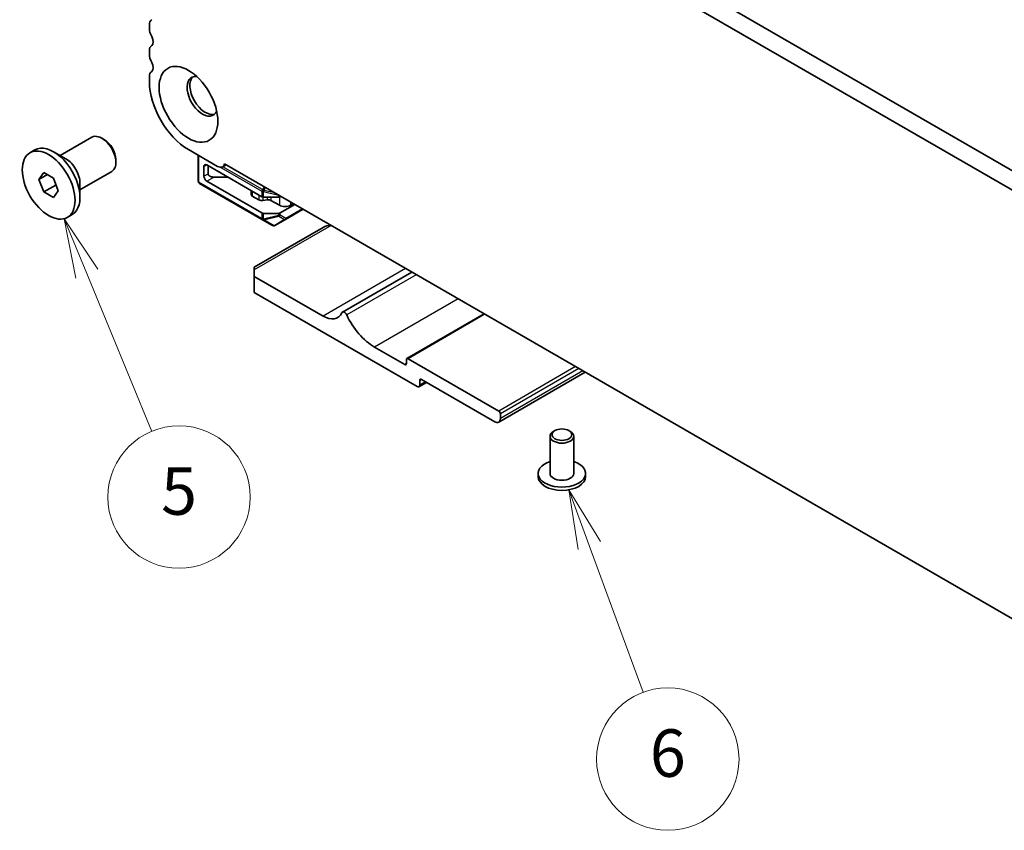
# Model space of a CAD drawing. Units: millimetres. Extents: x 0 to 6772, y 0 to 1124.
# Drawn here: x 680 to 804, y 344 to 446 of the extents above; entities that cross this region are included whole.
import ezdxf

# ---------------------------------------------------------------- set-up
doc = ezdxf.new("R2010")
doc.units = ezdxf.units.MM
doc.layers.add('Symbol (TK)', color=100, linetype='Continuous', lineweight=18, true_color=0x00ff3f)
doc.layers.add('Visible (ISO)', color=7, linetype='Continuous', lineweight=35)
doc.layers.add('Visible Narrow (ISO)', color=7, linetype='Continuous', lineweight=25)
doc.styles.add('Note Text (TK2)', font='txt')

# ---------------------------------------------------------------- blocks, each defined once
blk = doc.blocks.new('バルーン3')
at = {"layer": 'Symbol (TK)', "color": 100, "true_color": 0x00ff40}
for p, q in [((243.848, 146.062), (242.895, 148.372)), ((244.311, 146.252), (242.895, 148.372)), ((242.895, 148.372), (243.386, 145.871)), ((243.848, 146.062), (246.593, 139.414))]:
    blk.add_line(p, q, dxfattribs=at)
at = {"layer": 'Symbol (TK)'}
blk.add_circle((247.734, 136.648), 3, dxfattribs=at)
at = {"layer": 'Symbol (TK)', "color": 7, "insert": (247.734, 136.642), "char_height": 2, "attachment_point": 5, "style": 'Note Text (TK2)'}
blk.add_mtext('5', dxfattribs=at)
blk = doc.blocks.new('バルーン4')
at = {"layer": 'Symbol (TK)', "color": 100, "true_color": 0x00ff40}
for p, q in [((265.016, 134.607), (264.152, 136.953)), ((265.485, 134.779), (264.152, 136.953)), ((264.152, 136.953), (264.546, 134.434)), ((265.016, 134.607), (267.292, 128.424))]:
    blk.add_line(p, q, dxfattribs=at)
at = {"layer": 'Symbol (TK)'}
blk.add_circle((268.328, 125.61), 3, dxfattribs=at)
at = {"layer": 'Symbol (TK)', "color": 7, "insert": (268.328, 125.604), "char_height": 2, "attachment_point": 5, "style": 'Note Text (TK2)'}
blk.add_mtext('6', dxfattribs=at)

msp = doc.modelspace()

# ---------------------------------------------------------------- linework, layer by layer
at = {"layer": 'Visible (ISO)'}
for p, q in [((847.0281, 402.9271), (711.8412, 480.9773)), ((846.2229, 400.9425), (709.7199, 479.7526)), ((695.947, 445.5826), (695.947, 445.1498)), ((695.947, 442.3166), (695.947, 441.8838)), ((695.947, 439.0506), (695.947, 438.426)), ((684.6789, 429.0916), (688.6932, 431.4092)), ((690.2902, 431.0851), (689.9432, 431.2854)), ((680.8616, 429.4453), (681.4874, 429.8066)), ((685.4111, 428.6688), (683.8449, 429.5731)), ((700.8968, 429.8528), (704.5737, 427.7299)), ((691.7109, 428.6242), (691.7109, 428.2235)), ((702.1342, 429.1383), (702.1342, 425.8414)), ((681.9944, 426.0691), (682.6067, 426.9403)), ((682.6067, 426.9403), (683.8315, 426.2332)), ((687.1789, 424.7615), (691.1932, 427.0791)), ((702.8413, 427.7095), (702.8413, 426.4847)), ((710.1781, 423.8818), (703.1949, 427.9136)), ((703.3717, 427.8115), (703.3717, 426.7909)), ((705.6616, 427.9183), (705.2237, 427.6655)), ((705.4682, 428.03), (850.4747, 344.3104)), ((683.055, 426.6815), (681.9944, 426.0691)), ((682.6067, 424.4908), (681.9944, 426.0691)), ((683.8315, 426.2332), (684.4439, 424.6549)), ((710.1781, 421.8406), (703.1949, 425.8723)), ((705.8465, 426.3827), (704.0788, 426.3827)), ((684.12, 425.3645), (682.6067, 424.4908)), ((683.8315, 423.7837), (682.6067, 424.4908)), ((684.4439, 424.6549), (683.8315, 423.7837)), ((687.1789, 425.607), (687.1789, 423.7984)), ((702.2842, 425.5816), (710.2402, 420.9882)), ((708.812, 424.6705), (708.812, 424.1777)), ((709.8056, 423.4845), (708.9584, 423.9736)), ((710.8341, 423.4985), (710.2948, 423.4107)), ((710.3902, 423.8311), (712.263, 423.8311)), ((712.3873, 422.8105), (711.3233, 423.4248)), ((712.564, 423.9332), (712.4751, 423.8818)), ((714.3318, 422.9125), (712.4751, 421.8406)), ((713.1544, 421.008), (715.3925, 422.3002)), ((714.155, 423.0146), (713.8015, 422.8105)), ((685.5766, 421.2787), (686.2024, 421.64)), ((710.2402, 420.9882), (711.5302, 420.2435)), ((712.263, 421.7899), (710.3902, 421.7899)), ((711.8302, 420.2435), (713.1544, 421.008)), ((717.928, 420.0198), (709.2053, 414.9837)), ((709.2053, 414.6455), (709.2053, 414.9837)), ((709.2053, 414.6455), (709.2053, 413.829)), ((717.9027, 408.8076), (709.2053, 413.829)), ((709.2053, 413.829), (709.2053, 411.7878)), ((729.123, 414.3729), (720.3573, 409.312)), ((709.2053, 411.7878), (729.7821, 399.9077)), ((738.2856, 409.0828), (728.5007, 403.4335)), ((728.2265, 402.6838), (724.4081, 404.8884)), ((728.4386, 403.2962), (728.4386, 402.8063)), ((740.1059, 396.8051), (728.6507, 403.4187)), ((730.3478, 400.8059), (739.6109, 395.4578)), ((751.0407, 401.7187), (740.1109, 395.4083)), ((730.9892, 400.4356), (730.0321, 399.883)), ((730.1357, 400.1119), (730.1357, 400.6834)), ((740.318, 395.8661), (740.318, 396.4376)), ((746.5962, 393.6207), (746.5962, 388.9259)), ((747.2123, 394.3352), (747.0355, 394.2331)), ((748.98, 394.3352), (749.1568, 394.2331)), ((749.5962, 393.6207), (749.5962, 388.9259)), ((745.0962, 388.9259), (745.0962, 388.5176)), ((751.0962, 388.9259), (751.0962, 388.5176))]:
    msp.add_line(p, q, dxfattribs=at)
for centre, start, end in [((702.4342, 425.8414), 180, 240), ((711.6802, 420.5033), 240, 300)]:
    msp.add_arc(centre, 0.3, start, end, dxfattribs=at)
for centre, major_axis, start_param, end_param in [((697.0077, 444.9702), (-0.75, 1.299), 0.01840416, 0.78539816), ((697.0077, 444.5374), (0.75, -1.299), 3.92699082, 4.69398482), ((695.7349, 443.8557), (0.5, -0.866), 0.01840416, 1.55239217), ((697.0077, 441.7043), (-0.75, 1.299), 0.01840416, 0.78539816), ((697.0077, 441.2714), (0.75, -1.299), 3.92699082, 4.69398482), ((695.7349, 440.5897), (0.5, -0.866), 0.01840416, 1.55239217), ((697.0077, 438.4383), (-0.75, 1.299), 0.01840416, 0.78539816), ((700.8968, 435.5682), (3.5, -6.0622), 3.92699082, 5.49778714), ((702.6646, 436.5889), (-1.375, 2.3816), 5.88722474, 9.82073852), ((703.0181, 436.793), (-1.375, 2.3816), 0.1289217, 3.01267095), ((689.9432, 429.2442), (-1.25, 2.1651), 3.14159265, 6.28318531), ((690.2902, 429.4445), (-1.0046, 1.7401), 3.92699082, 5.49778714), ((683.8449, 425.7233), (-2.3575, 4.0833), 3.14159265, 6.28318531), ((685.4111, 426.6276), (1.25, -2.1651), 0.78539816, 2.35619449), ((703.1949, 427.5053), (-0.25, 0.433), 5.49778714, 7.06858347), ((704.5737, 428.7913), (0.65, -1.1258), 5.49778714, 6.83571529), ((703.1949, 426.2806), (-0.25, 0.433), 0.78539816, 2.35619449), ((704.0788, 426.7909), (-0.7071, 0), 0, 1.57079633), ((709.312, 424.1777), (-0.5, 0), 0, 0.78539816), ((710.1592, 423.6886), (-0.5, 0), 0.78539816, 1.84549316), ((710.3902, 424.0043), (0.3, 0), 3.92699082, 4.71238898), ((710.9698, 423.2206), (-0.5, 0), 3.92699082, 4.98708582), ((712.263, 424.0043), (0.3, 0), 4.71238898, 5.49778714), ((713.0944, 423.2187), (-1, 0), 0.78539816, 2.35619449), ((710.3902, 421.9631), (-0.3, 0), 0.78539816, 1.57079633), ((712.263, 421.9631), (-0.3, 0), 1.57079633, 2.35619449), ((718.928, 419.4424), (1.4142, 0), 1.57079633, 2.35619449), ((717.9027, 411.809), (1.838, -3.1835), 5.49778714, 6.65558345), ((720.6074, 408.8789), (-0.2501, 0.4331), 4.56677446, 6.65558345), ((724.4081, 409.9507), (-3.1, 5.3694), 1.4251818, 2.35619449), ((728.6507, 403.1737), (-0.15, 0.2598), 5.49778714, 7.06858347), ((728.2265, 402.9288), (0.15, -0.2598), 5.49778714, 7.06858347), ((730.3478, 400.5609), (-0.15, 0.2598), 5.49778714, 7.06858347), ((729.7821, 400.316), (0.25, -0.433), 5.49778714, 7.06858347), ((739.6109, 396.2743), (0.5, -0.866), 5.49778714, 7.06858347), ((740.1059, 396.5601), (-0.15, 0.2598), 3.92699082, 5.49778714), ((748.0962, 393.6207), (-1.5, 0), 5.49778714, 10.21017612), ((748.0962, 388.9259), (3, 0), 2.0943951, 7.33038286), ((748.0962, 388.5176), (-3, 0), 0, 3.14159265), ((748.0962, 388.9259), (1.5, 0), 3.14159267, 6.28318531)]:
    msp.add_ellipse(centre, major_axis=major_axis, ratio=0.57735027, start_param=start_param, end_param=end_param, dxfattribs=at)
for centre, major_axis in [((700.8968, 435.5682), (-2.625, 4.5466)), ((683.2191, 425.362), (2.3575, -4.0833)), ((748.0962, 393.8248), (1.25, 0))]:
    msp.add_ellipse(centre, major_axis=major_axis, ratio=0.57735027, dxfattribs=at)
for points, weights in [([(684.0833, 425.5842), (684.1033, 425.4788), (684.12, 425.3645)], [1.03102561522, 1.01749022864, 1]), ([(684.12, 425.3645), (684.1482, 425.3555), (684.1755, 425.3465)], [1, 1.00481204133, 1.00932472052])]:
    msp.add_rational_spline(points, weights, degree=2, dxfattribs=at)
at = {"layer": 'Visible Narrow (ISO)'}
for p, q in [((702.2221, 425.7189), (702.2221, 429.0876)), ((702.8413, 427.7095), (703.1949, 427.9136)), ((704.9681, 427.6048), (710.1781, 424.5969)), ((710.2402, 424.8059), (705.2555, 427.6838)), ((710.1781, 421.1256), (702.2221, 425.7189)), ((702.8413, 426.4847), (703.3717, 426.7909)), ((703.1949, 425.8723), (704.0788, 426.3827)), ((708.9584, 424.586), (708.9584, 423.9736)), ((710.1781, 424.5969), (710.1781, 423.8818)), ((710.4432, 425.1576), (710.2402, 424.8059)), ((710.2402, 424.8059), (710.4341, 424.694)), ((710.3902, 423.8311), (710.3902, 424.5461)), ((710.3902, 424.5461), (712.263, 424.0983)), ((710.4341, 424.694), (710.6372, 425.0456)), ((711.8205, 424.3624), (710.4341, 424.694)), ((709.8056, 424.0969), (709.8056, 423.4845)), ((710.2948, 423.8401), (710.2948, 423.4107)), ((710.8341, 423.8311), (710.8341, 423.4985)), ((711.3233, 423.8311), (711.3233, 423.4248)), ((712.263, 424.0983), (712.263, 423.8311)), ((712.3873, 423.8467), (712.3873, 422.8105)), ((712.4751, 423.8818), (712.4751, 423.9845)), ((713.8015, 423.2187), (713.8015, 422.8105)), ((715.3046, 422.3509), (713.2166, 421.1454)), ((710.1781, 421.8406), (710.1781, 421.1256)), ((710.3902, 421.0748), (710.3902, 421.7899)), ((712.263, 421.5227), (710.3902, 421.0748)), ((710.4341, 420.9777), (712.3069, 421.4256)), ((711.7241, 420.233), (710.4341, 420.9777)), ((713.0484, 420.9975), (711.7241, 420.233)), ((712.263, 421.7899), (712.263, 421.5227)), ((712.3069, 421.4256), (713.0484, 420.9975)), ((712.4751, 421.5734), (712.4751, 421.8406)), ((713.2166, 421.1454), (712.4751, 421.5734)), ((718.928, 420.2589), (709.2053, 414.6455)), ((728.3325, 414.8292), (717.9027, 408.8076)), ((729.6956, 414.0422), (720.8911, 408.9589)), ((734.9793, 410.9917), (724.4081, 404.8884)), ((738.3734, 409.0321), (728.6507, 403.4187)), ((728.4386, 402.8063), (728.2265, 402.6838)), ((749.8286, 402.4185), (740.1059, 396.8051)), ((750.2528, 402.1735), (740.318, 396.4376)), ((730.3478, 400.8059), (730.1357, 400.6834)), ((750.7478, 401.8878), (740.318, 395.8661)), ((730.8428, 400.5201), (730.1357, 400.1119))]:
    msp.add_line(p, q, dxfattribs=at)
for centre, major_axis, ratio, start_param, end_param in [((702.4342, 425.8414), (-0.3, 0), 0.57735027, 0, 0.78539816), ((702.4342, 425.8414), (-0.15, -0.2598), 0.57735027, 5.49778714, 6.28318531), ((710.3902, 424.7193), (0.15, 0.2598), 0.57735027, 1.57079633, 2.35619449), ((710.3902, 424.7193), (0.3, 0), 0.57735027, 3.92699082, 4.71238898), ((710.3902, 424.7193), (-0.0698, -0.2918), 0.16228429, 0.97457876, 1.52260716), ((712.263, 424.2715), (-0.0698, -0.2918), 0.16228429, 0.97457876, 1.00497557), ((712.263, 424.2715), (0.3, 0), 0.57735027, 4.71238898, 4.76145785), ((710.3902, 421.248), (0.3, 0), 0.57735027, 3.92699082, 4.71238898), ((710.3902, 421.248), (-0.15, -0.2598), 0.57735027, 5.49778714, 6.28318531), ((710.3902, 421.248), (-0.15, -0.2598), 0.81649658, 0, 0.78539816), ((710.3902, 421.248), (-0.0698, 0.2918), 0.16228429, 2.1670139, 2.71504231), ((712.263, 421.6959), (-0.3, 0), 0.57735027, 1.57079633, 2.35619449), ((712.263, 421.6959), (0.0698, -0.2918), 0.16228429, 5.30860655, 5.85663496), ((712.263, 421.6959), (0.15, 0.2598), 0.81649658, 3.92699082, 4.71238898), ((713.0044, 421.2678), (-0.15, -0.2598), 0.81649658, 0.78539816, 1.57079633), ((713.0044, 421.2678), (0.15, -0.2598), 0.62129358, 5.7351569, 6.28318531), ((713.0044, 421.2678), (0.15, -0.2598), 0.57735027, 0, 0.78539816), ((711.6802, 420.5033), (-0.15, -0.2598), 0.81649658, 0, 0.78539816), ((711.6802, 420.5033), (0.15, -0.2598), 0.62129358, 5.7351569, 6.28318531)]:
    msp.add_ellipse(centre, major_axis=major_axis, ratio=ratio, start_param=start_param, end_param=end_param, dxfattribs=at)

# ---------------------------------------------------------------- block references
at = {"layer": 'Symbol (TK)', "xscale": 3, "yscale": 3, "zscale": 3}
for name in ['バルーン3', 'バルーン4']:
    msp.add_blockref(name, (-43.5, -24), dxfattribs=at)

doc.saveas('drawing.dxf')
